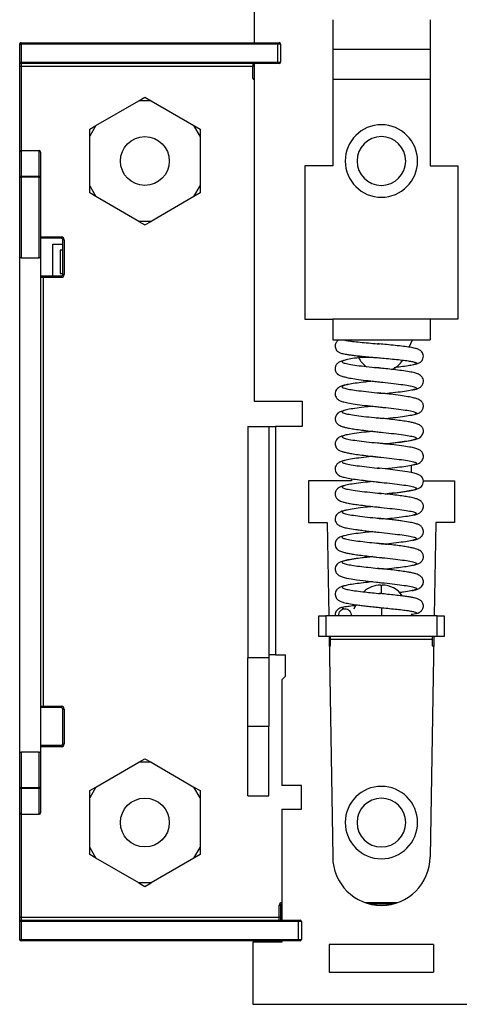
# Model space of a CAD drawing. Units: inches. Extents: x 0.1 to 11.2, y 0.1 to 7.3.
# Drawn here: x 8.3 to 9.5, y 2.5 to 5.3 of the extents above; entities that cross this region are included whole.
import ezdxf

# ---------------------------------------------------------------- set-up
doc = ezdxf.new("R2010")
doc.units = ezdxf.units.IN
doc.header["$LTSCALE"] = 0.666667
doc.header["$MEASUREMENT"] = 0

msp = doc.modelspace()

# ---------------------------------------------------------------- linework, layer by layer
at = {"color": 7, "linetype": 'Continuous', "lineweight": 25}
for p, q in [((8.9545, 5.5355), (8.9545, 5.2186)), ((9.1769, 5.2836), (9.1769, 4.8702)), ((9.4525, 5.2836), (9.4525, 4.8702)), ((8.2911, 5.2147), (8.295, 5.2147)), ((8.2911, 5.1635), (8.2911, 5.2147)), ((8.295, 5.2147), (8.295, 5.2186)), ((8.295, 5.2186), (9.0214, 5.2186)), ((9.0214, 5.2147), (8.295, 5.2147)), ((8.295, 5.2147), (8.295, 5.1635)), ((9.0214, 5.2147), (9.0214, 5.2186)), ((9.0214, 5.2186), (9.0254, 5.2186)), ((9.0214, 5.1635), (9.0214, 5.2147)), ((9.0293, 5.2147), (9.0214, 5.2147)), ((9.0293, 5.2147), (9.0293, 5.1635)), ((9.4525, 5.1989), (9.1769, 5.1989)), ((8.2911, 5.1635), (8.295, 5.1635)), ((8.2911, 5.1517), (8.2911, 5.1635)), ((8.295, 5.1517), (8.2911, 5.1517)), ((8.2911, 4.9095), (8.2911, 5.1517)), ((8.295, 5.1595), (8.295, 5.1635)), ((8.295, 5.1635), (9.0214, 5.1635)), ((9.0214, 5.1595), (8.295, 5.1595)), ((8.295, 5.1595), (8.295, 5.1517)), ((8.9506, 5.1517), (8.295, 5.1517)), ((8.9506, 5.1595), (8.9506, 5.1517)), ((8.9506, 5.1182), (8.9506, 5.1517)), ((8.9545, 5.1595), (8.9545, 4.2048)), ((9.0214, 5.1595), (9.0214, 5.1635)), ((9.0214, 5.1635), (9.0293, 5.1635)), ((9.0254, 5.1595), (9.0214, 5.1595)), ((9.4525, 5.1143), (9.1769, 5.1143)), ((8.5065, 4.9842), (8.6281, 5.0544)), ((8.6281, 5.0544), (8.6454, 5.0644)), ((8.6628, 5.0544), (8.6281, 5.0544)), ((8.6454, 5.0644), (8.6628, 5.0544)), ((8.6628, 5.0544), (8.7844, 4.9842)), ((8.5065, 4.9842), (8.4892, 4.9542)), ((8.4892, 4.9742), (8.5065, 4.9842)), ((8.8017, 4.9542), (8.7844, 4.9842)), ((8.7844, 4.9842), (8.8017, 4.9742)), ((8.4892, 4.9542), (8.4892, 4.9742)), ((8.8017, 4.9742), (8.8017, 4.9542)), ((8.4892, 4.8137), (8.4892, 4.9542)), ((8.8017, 4.9542), (8.8017, 4.8137)), ((8.2911, 4.8384), (8.2911, 4.9095)), ((8.295, 4.9135), (8.295, 4.8409)), ((8.295, 4.9135), (8.3462, 4.9135)), ((8.3462, 4.8409), (8.3462, 4.9135)), ((8.3502, 4.9095), (8.3502, 4.8384)), ((9.1769, 4.8702), (9.0982, 4.8702)), ((9.0982, 4.8702), (9.0982, 4.4371)), ((9.4525, 4.8702), (9.5313, 4.8702)), ((9.5313, 4.8702), (9.5313, 4.4371)), ((8.2911, 4.6103), (8.2911, 4.8384)), ((8.2911, 4.8384), (8.295, 4.8384)), ((8.295, 4.8409), (8.3462, 4.8409)), ((8.295, 4.8409), (8.295, 4.8384)), ((8.295, 4.8384), (8.295, 4.6103)), ((8.3462, 4.8384), (8.295, 4.8384)), ((8.3462, 4.8409), (8.3462, 4.8384)), ((8.3462, 4.6103), (8.3462, 4.8384)), ((8.3462, 4.8384), (8.3502, 4.8384)), ((8.3502, 4.8384), (8.3502, 4.6103)), ((8.4892, 4.8137), (8.5065, 4.7837)), ((8.4892, 4.7937), (8.4892, 4.8137)), ((8.5065, 4.7837), (8.4892, 4.7937)), ((8.7844, 4.7837), (8.8017, 4.8137)), ((8.8017, 4.7937), (8.7844, 4.7837)), ((8.8017, 4.8137), (8.8017, 4.7937)), ((8.6281, 4.7135), (8.5065, 4.7837)), ((8.7844, 4.7837), (8.6628, 4.7135)), ((8.6628, 4.7135), (8.6281, 4.7135)), ((8.6281, 4.7135), (8.6454, 4.7035)), ((8.6454, 4.7035), (8.6628, 4.7135)), ((8.4092, 4.6655), (8.3502, 4.6655)), ((8.385, 4.6489), (8.4132, 4.6489)), ((8.385, 4.5592), (8.385, 4.6489)), ((8.4092, 4.6694), (8.4092, 4.6655)), ((8.4132, 4.5631), (8.4132, 4.6615)), ((8.4171, 4.6615), (8.4132, 4.6615)), ((8.4171, 4.6615), (8.4171, 4.5631)), ((8.4132, 4.6323), (8.4055, 4.6323)), ((8.4055, 4.6323), (8.4055, 4.5656)), ((8.295, 4.6103), (8.2911, 4.6103)), ((8.2911, 3.2127), (8.2911, 4.6103)), ((8.295, 4.6103), (8.3462, 4.6103)), ((8.3502, 4.6103), (8.3462, 4.6103)), ((8.3502, 4.6103), (8.3502, 3.2127)), ((8.4055, 4.5656), (8.4132, 4.5656)), ((8.3502, 4.5592), (8.358, 4.5592)), ((8.358, 4.5552), (8.3502, 4.5552)), ((8.358, 4.5552), (8.358, 4.5592)), ((8.358, 4.5592), (8.4092, 4.5592)), ((8.358, 4.5552), (8.358, 3.3426)), ((8.4092, 4.5552), (8.358, 4.5552)), ((8.4092, 4.5552), (8.4092, 4.5592)), ((8.4171, 4.5631), (8.4132, 4.5631)), ((9.0982, 4.4371), (9.1769, 4.4371)), ((9.1769, 4.4371), (9.1769, 4.3781)), ((9.4525, 4.4371), (9.1769, 4.4371)), ((9.4525, 4.4371), (9.4525, 4.3781)), ((9.5313, 4.4371), (9.4525, 4.4371)), ((9.1769, 4.3781), (9.4525, 4.3781)), ((9.2287, 4.3748), (9.2272, 4.3781)), ((9.3929, 4.3578), (9.4023, 4.3781)), ((9.3087, 4.367), (9.3043, 4.3674)), ((9.2499, 4.3292), (9.2481, 4.3332)), ((9.3087, 4.3277), (9.3123, 4.3274)), ((9.3087, 4.299), (9.2977, 4.3002)), ((9.3087, 4.2596), (9.3128, 4.2592)), ((8.9545, 4.2048), (9.0903, 4.2048)), ((9.0903, 4.2048), (9.0903, 4.134)), ((9.3086, 4.2282), (9.3057, 4.2285)), ((9.3087, 4.1573), (9.3034, 4.1578)), ((8.9368, 4.134), (8.9958, 4.134)), ((8.9368, 4.134), (8.9368, 3.4792)), ((8.9958, 4.134), (8.9958, 3.4792)), ((8.9958, 4.134), (9.0155, 4.134)), ((9.0155, 4.134), (9.0155, 3.4883)), ((9.0903, 4.134), (9.0155, 4.134)), ((9.3031, 4.1185), (9.3087, 4.1179)), ((9.3087, 4.1179), (9.3142, 4.1173)), ((9.3088, 4.0864), (9.2971, 4.0877)), ((9.2301, 4.0414), (9.2301, 4.0412)), ((9.2977, 4.0483), (9.3088, 4.047)), ((9.3088, 4.047), (9.3156, 4.0463)), ((9.3087, 4.0156), (9.3034, 4.0161)), ((9.3994, 4.0234), (9.3994, 4.0031)), ((9.2301, 3.9804), (9.108, 3.9804)), ((9.108, 3.9804), (9.108, 3.8623)), ((9.2301, 3.9858), (9.2301, 3.9804)), ((9.4334, 3.9804), (9.5214, 3.9804)), ((9.5214, 3.9804), (9.5214, 3.8623)), ((9.3087, 3.9762), (9.3152, 3.9755)), ((9.3086, 3.9053), (9.3115, 3.905)), ((9.3087, 3.8738), (9.3034, 3.8744)), ((9.108, 3.8623), (9.1612, 3.8623)), ((9.1612, 3.8623), (9.1656, 3.5985)), ((9.4683, 3.8623), (9.4639, 3.5985)), ((9.5214, 3.8623), (9.4683, 3.8623)), ((9.3087, 3.8029), (9.3006, 3.8038)), ((9.317, 3.8021), (9.3087, 3.8029)), ((9.2999, 3.7645), (9.3087, 3.7636)), ((9.3087, 3.7636), (9.3159, 3.7628)), ((9.3086, 3.7321), (9.3033, 3.7326)), ((9.3203, 3.7308), (9.3086, 3.7321)), ((9.3086, 3.6927), (9.3119, 3.6924)), ((9.3124, 3.6851), (9.3147, 3.6851)), ((9.3147, 3.6851), (9.3171, 3.6851)), ((9.3123, 3.6611), (9.3086, 3.6615)), ((9.2426, 3.6296), (9.2368, 3.6173)), ((9.3086, 3.6221), (9.3125, 3.6217)), ((9.1376, 3.5395), (9.1376, 3.5985)), ((9.1376, 3.5985), (9.1572, 3.5985)), ((9.1572, 3.5985), (9.1572, 3.5395)), ((9.4722, 3.5985), (9.1572, 3.5985)), ((9.2161, 3.6175), (9.2161, 3.6172)), ((9.4014, 3.5985), (9.4, 3.6016)), ((9.4722, 3.5395), (9.4722, 3.5985)), ((9.4722, 3.5985), (9.4919, 3.5985)), ((9.4919, 3.5985), (9.4919, 3.5395)), ((9.1572, 3.5395), (9.1376, 3.5395)), ((9.4722, 3.5395), (9.1572, 3.5395)), ((9.1666, 3.5395), (9.1769, 2.9174)), ((9.1666, 3.5381), (9.169, 3.5384)), ((9.169, 3.5384), (9.171, 3.5382)), ((9.171, 3.5316), (9.171, 3.5395)), ((9.4629, 3.5395), (9.4525, 2.9174)), ((9.4584, 3.5395), (9.4584, 3.5316)), ((9.4919, 3.5395), (9.4722, 3.5395)), ((9.1688, 3.5271), (9.1668, 3.5266)), ((9.167, 3.5139), (9.171, 3.5139)), ((9.171, 3.5268), (9.1688, 3.5271)), ((9.4584, 3.5316), (9.171, 3.5316)), ((9.171, 3.5139), (9.171, 3.5316)), ((9.4584, 3.5316), (9.4584, 3.5139)), ((9.4584, 3.5139), (9.4625, 3.5139)), ((9.0155, 3.4883), (8.9958, 3.4883)), ((9.0155, 3.4883), (9.0431, 3.4883)), ((9.0431, 3.4273), (9.0431, 3.4883)), ((8.9958, 3.4792), (8.9368, 3.4792)), ((8.9368, 3.2865), (8.9368, 3.4792)), ((8.9958, 3.4792), (8.9958, 3.2865)), ((9.0431, 3.4273), (9.0332, 3.4174)), ((9.0332, 3.4174), (9.0332, 3.1182)), ((8.3502, 3.3426), (8.358, 3.3426)), ((8.358, 3.3387), (8.358, 3.3426)), ((8.358, 3.3426), (8.4092, 3.3426)), ((8.4092, 3.3387), (8.4092, 3.3426)), ((8.358, 3.3387), (8.3502, 3.3387)), ((8.4092, 3.3387), (8.358, 3.3387)), ((8.4132, 3.2363), (8.4132, 3.3347)), ((8.4132, 3.3347), (8.4171, 3.3347)), ((8.4171, 3.3347), (8.4171, 3.2363)), ((8.9368, 3.2865), (8.9958, 3.2865)), ((8.9368, 3.0897), (8.9368, 3.2865)), ((8.9958, 3.0897), (8.9958, 3.2865)), ((8.3502, 3.2324), (8.4092, 3.2324)), ((8.4092, 3.2324), (8.4092, 3.2284)), ((8.4132, 3.2363), (8.4171, 3.2363)), ((8.2911, 3.1126), (8.2911, 3.2127)), ((8.2911, 3.2127), (8.295, 3.2127)), ((8.295, 3.2127), (8.295, 3.1126)), ((8.3462, 3.2127), (8.295, 3.2127)), ((8.3462, 3.1126), (8.3462, 3.2127)), ((8.3462, 3.2127), (8.3502, 3.2127)), ((8.3502, 3.2127), (8.3502, 3.1126)), ((8.5065, 3.1141), (8.6281, 3.1843)), ((8.6281, 3.1843), (8.6454, 3.1943)), ((8.6628, 3.1843), (8.6281, 3.1843)), ((8.6454, 3.1943), (8.6628, 3.1843)), ((8.6628, 3.1843), (8.7844, 3.1141)), ((9.0884, 3.1182), (9.0332, 3.1182)), ((9.0884, 3.0513), (9.0884, 3.1182)), ((8.295, 3.1126), (8.2911, 3.1126)), ((8.2911, 3.0414), (8.2911, 3.1126)), ((8.295, 3.1126), (8.3462, 3.1126)), ((8.295, 3.1126), (8.295, 3.1101)), ((8.3462, 3.1101), (8.295, 3.1101)), ((8.3462, 3.1126), (8.3462, 3.1101)), ((8.3502, 3.1126), (8.3462, 3.1126)), ((8.3502, 3.1126), (8.3502, 3.0414)), ((8.5065, 3.1141), (8.4892, 3.0841)), ((8.4892, 3.1041), (8.5065, 3.1141)), ((8.4892, 3.0841), (8.4892, 3.1041)), ((8.8017, 3.0841), (8.7844, 3.1141)), ((8.7844, 3.1141), (8.8017, 3.1041)), ((8.8017, 3.1041), (8.8017, 3.0841)), ((8.9368, 3.0897), (8.9958, 3.0897)), ((8.4892, 2.9437), (8.4892, 3.0841)), ((8.8017, 3.0841), (8.8017, 2.9437)), ((8.2911, 2.7462), (8.2911, 3.0414)), ((8.295, 3.0375), (8.3462, 3.0375)), ((9.0332, 3.0513), (9.0332, 2.7383)), ((9.0332, 3.0513), (9.0884, 3.0513)), ((8.4892, 2.9437), (8.5065, 2.9137)), ((8.4892, 2.9237), (8.4892, 2.9437)), ((8.5065, 2.9137), (8.4892, 2.9237)), ((8.7844, 2.9137), (8.8017, 2.9437)), ((8.8017, 2.9237), (8.7844, 2.9137)), ((8.8017, 2.9437), (8.8017, 2.9237)), ((8.6281, 2.8435), (8.5065, 2.9137)), ((8.7844, 2.9137), (8.6628, 2.8435)), ((8.6628, 2.8435), (8.6281, 2.8435)), ((8.6281, 2.8435), (8.6454, 2.8335)), ((8.6454, 2.8335), (8.6628, 2.8435)), ((9.3474, 2.7836), (9.282, 2.7836)), ((9.0254, 2.7462), (9.0254, 2.7796)), ((9.0293, 2.7796), (9.0254, 2.7796)), ((9.0293, 2.7796), (9.0293, 2.7462)), ((8.2911, 2.7462), (8.295, 2.7462)), ((8.2911, 2.7344), (8.2911, 2.7462)), ((8.2911, 2.6832), (8.2911, 2.7344)), ((8.295, 2.7344), (8.2911, 2.7344)), ((8.295, 2.7462), (8.295, 2.7383)), ((8.295, 2.7462), (9.0254, 2.7462)), ((8.295, 2.7383), (9.0805, 2.7383)), ((8.295, 2.7344), (8.295, 2.7383)), ((8.295, 2.7344), (8.295, 2.6832)), ((9.0805, 2.7344), (8.295, 2.7344)), ((9.0254, 2.7383), (9.0254, 2.7462)), ((9.0293, 2.7462), (9.0254, 2.7462)), ((9.0293, 2.7462), (9.0293, 2.7383)), ((9.0805, 2.7344), (9.0805, 2.7383)), ((9.0805, 2.7383), (9.0844, 2.7383)), ((9.0805, 2.6832), (9.0805, 2.7344)), ((9.0884, 2.7344), (9.0805, 2.7344)), ((9.0884, 2.7344), (9.0884, 2.6832)), ((8.2911, 2.6832), (8.295, 2.6832)), ((8.295, 2.6792), (8.295, 2.6832)), ((8.295, 2.6832), (9.0805, 2.6832)), ((9.0805, 2.6792), (8.295, 2.6792)), ((8.9506, 2.6753), (8.9506, 2.5001)), ((9.0332, 2.6753), (8.9506, 2.6753)), ((9.0332, 2.6792), (9.0332, 2.6753)), ((9.0805, 2.6792), (9.0805, 2.6832)), ((9.0805, 2.6832), (9.0884, 2.6832)), ((9.0844, 2.6792), (9.0805, 2.6792)), ((9.4624, 2.6694), (9.1671, 2.6694)), ((9.1671, 2.6694), (9.1671, 2.5907)), ((9.4624, 2.6694), (9.4624, 2.5907)), ((9.1671, 2.5907), (9.4624, 2.5907)), ((8.9506, 2.5001), (9.6789, 2.5001))]:
    msp.add_line(p, q, dxfattribs=at)
at = {"color": 8, "linetype": 'Continuous', "lineweight": 25}
for p, q in [((8.295, 5.1517), (8.295, 4.9135)), ((8.3502, 4.6694), (8.4092, 4.6694)), ((9.2499, 4.3292), (9.2905, 4.3292)), ((9.3147, 3.6615), (9.3147, 3.6851)), ((9.3147, 3.6215), (9.3147, 3.5985)), ((8.4092, 3.2284), (8.3502, 3.2284)), ((8.295, 3.1101), (8.295, 3.0375)), ((8.3462, 3.0375), (8.3462, 3.1101)), ((8.295, 3.0375), (8.295, 2.7462)), ((9.2688, 2.7875), (9.3606, 2.7875))]:
    msp.add_line(p, q, dxfattribs=at)
at = {"color": 7, "linetype": 'Continuous', "lineweight": 25, "flags": 128}
for points in [[(8.295, 4.8409), (8.2943, 4.8409), (8.2935, 4.8407), (8.2929, 4.8405), (8.2923, 4.8402), (8.2918, 4.8398), (8.2914, 4.8394), (8.2912, 4.8389), (8.2911, 4.8384)], [(8.3462, 4.8409), (8.347, 4.8409), (8.3477, 4.8407), (8.3484, 4.8405), (8.349, 4.8402), (8.3495, 4.8398), (8.3499, 4.8394), (8.3501, 4.8389), (8.3502, 4.8384)], [(9.3266, 3.9427), (9.3408, 3.9443), (9.3701, 3.948), (9.3943, 3.9519), (9.404, 3.9538), (9.4119, 3.9558), (9.4222, 3.9598), (9.428, 3.9643), (9.4301, 3.9669), (9.4319, 3.9701), (9.4333, 3.9745), (9.4336, 3.9792), (9.4331, 3.9828), (9.4323, 3.9852), (9.4306, 3.9886), (9.4288, 3.9911), (9.4279, 3.9922), (9.4274, 3.9927), (9.4267, 3.9934), (9.4245, 3.995), (9.4207, 3.9971), (9.4142, 3.9995), (9.4037, 4.0023), (9.3884, 4.0053), (9.3672, 4.0086), (9.3402, 4.012), (9.3249, 4.0138), (9.3087, 4.0156), (9.3087, 4.0156)], [(9.2908, 3.7655), (9.2808, 3.7644), (9.2543, 3.7612), (9.2309, 3.7577), (9.2122, 3.7542), (9.1997, 3.7506), (9.1928, 3.747), (9.1905, 3.7451), (9.1886, 3.7431), (9.1852, 3.7374), (9.1839, 3.7328), (9.1838, 3.7283), (9.1854, 3.7224), (9.1859, 3.7213), (9.1865, 3.7202), (9.1893, 3.7166), (9.1943, 3.7127), (9.2067, 3.7077), (9.2163, 3.7052), (9.2287, 3.7028), (9.2442, 3.7003), (9.2629, 3.6979), (9.2846, 3.6953), (9.3086, 3.6927), (9.3086, 3.6927)], [(8.2911, 3.1126), (8.2912, 3.1121), (8.2914, 3.1116), (8.2918, 3.1112), (8.2923, 3.1108), (8.2929, 3.1105), (8.2935, 3.1103), (8.2943, 3.1101), (8.295, 3.1101)], [(8.3502, 3.1126), (8.3501, 3.1121), (8.3499, 3.1116), (8.3495, 3.1112), (8.349, 3.1108), (8.3484, 3.1105), (8.3477, 3.1103), (8.347, 3.1101), (8.3462, 3.1101)]]:
    msp.add_lwpolyline(points, dxfattribs=at)
at = {"color": 7, "linetype": 'Continuous', "lineweight": 25}
for centre in [(8.6454, 4.884), (8.6454, 3.0139)]:
    msp.add_circle(centre, 0.069, dxfattribs=at)
for centre, radius, start, end in [((8.295, 5.2147), 0.00394, 90, 180), ((9.0254, 5.2147), 0.00394, 0, 90), ((8.295, 5.1635), 0.00394, 180, 270), ((9.0254, 5.1635), 0.00394, 270, 0), ((8.9545, 5.1182), 0.00394, 180, 270), ((9.3147, 4.884), 0.1024, 0, 180), ((9.3147, 4.884), 0.0689, 0, 180), ((8.295, 4.9095), 0.00394, 90, 180), ((8.3462, 4.9095), 0.00394, 0, 90), ((9.3147, 4.884), 0.1024, 180, 0), ((9.3147, 4.884), 0.0689, 180, 0), ((8.4092, 4.6615), 0.00787, 0, 90), ((8.4092, 4.6615), 0.00394, 0, 90), ((8.4092, 4.5631), 0.00787, 270, 0), ((8.4092, 4.5631), 0.00394, 270, 0), ((9.3124, 4.3584), 0.0689, 205, 235.2101), ((9.3171, 4.3584), 0.0689, 292.5236, 327.0555), ((9.3124, 3.6162), 0.0689, 90, 133.5946), ((9.3171, 3.6162), 0.0689, 34.4905, 90), ((8.4092, 3.3347), 0.00787, 0, 90), ((8.4092, 3.3347), 0.00394, 0, 90), ((8.4092, 3.2363), 0.00787, 270, 0), ((8.4092, 3.2363), 0.00394, 270, 0), ((9.3147, 3.0139), 0.1024, 0, 180), ((9.3147, 3.0139), 0.0689, 0, 180), ((8.295, 3.0414), 0.00394, 180, 270), ((8.3462, 3.0414), 0.00394, 270, 0), ((9.3147, 3.0139), 0.1024, 180, 0), ((9.3147, 3.0139), 0.0689, 180, 0), ((9.3147, 2.9174), 0.1378, 180, 0), ((9.0332, 2.7796), 0.00787, 90, 180), ((9.0332, 2.7796), 0.00394, 90, 180), ((8.295, 2.7344), 0.00394, 90, 180), ((9.0844, 2.7344), 0.00394, 0, 90), ((8.295, 2.6832), 0.00394, 180, 270), ((9.0844, 2.6832), 0.00394, 270, 0)]:
    msp.add_arc(centre, radius, start, end, dxfattribs=at)
for points, knots in [([(9.1942, 4.3781), (9.1934, 4.3777), (9.1922, 4.3771), (9.1908, 4.3759), (9.1898, 4.375), (9.1888, 4.374), (9.1873, 4.3721), (9.1854, 4.3689), (9.1838, 4.3644), (9.1835, 4.3586), (9.1852, 4.353), (9.1893, 4.3466), (9.1954, 4.3424), (9.2025, 4.3401), (9.2131, 4.3379), (9.2256, 4.336), (9.2377, 4.3345), (9.2524, 4.3328), (9.2695, 4.3312), (9.2885, 4.3294), (9.3019, 4.3283), (9.3087, 4.3277)], [0, 0, 0, 0, 0.033539, 0.052986, 0.060125, 0.065709, 0.080506, 0.097789, 0.123492, 0.154545, 0.185053, 0.215772, 0.287607, 0.38091, 0.500789, 0.570497, 0.646101, 0.727125, 0.813337, 0.904459, 1, 1, 1, 1]), ([(9.4083, 4.3091), (9.4092, 4.3093), (9.4135, 4.3102), (9.4185, 4.3119), (9.4233, 4.3142), (9.426, 4.3161), (9.4279, 4.318), (9.4304, 4.3211), (9.4329, 4.3256), (9.4342, 4.3326), (9.4325, 4.3393), (9.4282, 4.3462), (9.4204, 4.3516), (9.4104, 4.3546), (9.396, 4.3576), (9.3771, 4.3602), (9.3547, 4.3625), (9.3309, 4.3649), (9.3157, 4.3664), (9.3087, 4.367)], [0, 0, 0, 0, 0.019043, 0.089448, 0.143656, 0.180998, 0.197897, 0.212061, 0.236298, 0.27037, 0.307478, 0.346563, 0.426796, 0.513478, 0.607549, 0.709721, 0.818758, 0.916953, 1, 1, 1, 1]), ([(9.2097, 4.3204), (9.2081, 4.32), (9.2018, 4.3187), (9.1957, 4.316), (9.1903, 4.3123), (9.1869, 4.3079), (9.185, 4.3042), (9.1838, 4.3001), (9.1836, 4.2951), (9.1847, 4.2905), (9.1867, 4.2866), (9.1882, 4.2845), (9.1895, 4.283), (9.1901, 4.2824), (9.1912, 4.2813), (9.1932, 4.2799), (9.197, 4.2779), (9.2035, 4.2755), (9.2139, 4.2727), (9.2293, 4.2697), (9.2506, 4.2664), (9.2728, 4.2637), (9.2928, 4.2614), (9.3033, 4.2602), (9.3087, 4.2596)], [0, 0, 0, 0, 0.030966, 0.124488, 0.190025, 0.212917, 0.232702, 0.25282, 0.271956, 0.298324, 0.316451, 0.332393, 0.339731, 0.345971, 0.355966, 0.387333, 0.433701, 0.494722, 0.569931, 0.658747, 0.760487, 0.874423, 0.935835, 1, 1, 1, 1]), ([(9.4022, 4.2368), (9.4054, 4.2375), (9.4126, 4.239), (9.4194, 4.2414), (9.4266, 4.2457), (9.4319, 4.2524), (9.4341, 4.2606), (9.433, 4.268), (9.4293, 4.2745), (9.4248, 4.2786), (9.4185, 4.2822), (9.4087, 4.2855), (9.3935, 4.2885), (9.3735, 4.2913), (9.3505, 4.2942), (9.3286, 4.2968), (9.315, 4.2983), (9.3087, 4.299)], [0, 0, 0, 0, 0.060671, 0.135941, 0.199127, 0.253775, 0.283928, 0.319942, 0.352957, 0.398528, 0.45047, 0.533443, 0.63283, 0.743183, 0.842195, 0.927807, 1, 1, 1, 1]), ([(9.2189, 4.2519), (9.2181, 4.2518), (9.2117, 4.2507), (9.2043, 4.2488), (9.1961, 4.2455), (9.1913, 4.2423), (9.1872, 4.2376), (9.1843, 4.2322), (9.1832, 4.2251), (9.1855, 4.2168), (9.191, 4.2101), (9.1986, 4.2057), (9.2083, 4.2027), (9.2241, 4.1994), (9.2465, 4.196), (9.2702, 4.193), (9.2916, 4.1906), (9.3028, 4.1894), (9.3086, 4.1888)], [0, 0, 0, 0, 0.0113973, 0.1048755, 0.1767014, 0.2273949, 0.249709, 0.2785131, 0.3131076, 0.3425469, 0.3980872, 0.4666899, 0.5508839, 0.6474191, 0.7547563, 0.8723232, 0.9349742, 1, 1, 1, 1]), ([(9.4085, 4.1677), (9.4107, 4.1682), (9.4172, 4.1696), (9.4234, 4.1727), (9.4292, 4.1775), (9.4324, 4.1835), (9.4336, 4.1878), (9.4339, 4.194), (9.4317, 4.1997), (9.4293, 4.2031), (9.4282, 4.2044), (9.4275, 4.2052), (9.4265, 4.2061), (9.4247, 4.2076), (9.4212, 4.2096), (9.415, 4.212), (9.4048, 4.2148), (9.3895, 4.2179), (9.368, 4.2212), (9.3455, 4.224), (9.325, 4.2264), (9.3141, 4.2276), (9.3086, 4.2282)], [0, 0, 0, 0, 0.044579, 0.136453, 0.200074, 0.223151, 0.241886, 0.268579, 0.307572, 0.32384, 0.331417, 0.336181, 0.344767, 0.374062, 0.419409, 0.480443, 0.556681, 0.647503, 0.75216, 0.86986, 0.933464, 1, 1, 1, 1]), ([(9.2084, 4.1783), (9.2071, 4.178), (9.203, 4.177), (9.1985, 4.1754), (9.1947, 4.1735), (9.1925, 4.1719), (9.1913, 4.1709), (9.1908, 4.1704), (9.1905, 4.17), (9.1901, 4.1696), (9.1899, 4.1694), (9.1897, 4.1691), (9.1895, 4.1688), (9.1891, 4.1683), (9.1886, 4.1676), (9.1878, 4.1665), (9.1859, 4.1637), (9.1842, 4.1598), (9.1836, 4.1548), (9.1841, 4.1509), (9.1853, 4.1475), (9.187, 4.1443), (9.1894, 4.1414), (9.1931, 4.1383), (9.1979, 4.1357), (9.2041, 4.1334), (9.2128, 4.131), (9.2246, 4.1285), (9.2401, 4.126), (9.2595, 4.1234), (9.281, 4.1209), (9.2961, 4.1193), (9.3031, 4.1185)], [0, 0, 0, 0, 0.029483, 0.090382, 0.132527, 0.151898, 0.157931, 0.160215, 0.162184, 0.164072, 0.166134, 0.167219, 0.168387, 0.171196, 0.174886, 0.179601, 0.192364, 0.231048, 0.267466, 0.292999, 0.308042, 0.32276, 0.357201, 0.407132, 0.451192, 0.505154, 0.568773, 0.641775, 0.723929, 0.815008, 0.914781, 1, 1, 1, 1]), ([(9.3086, 4.1888), (9.3146, 4.1882), (9.3211, 4.1875), (9.3272, 4.1868), (9.3276, 4.1868)], [0, 0, 0, 0, 0.927986, 1, 1, 1, 1]), ([(9.3266, 4.0845), (9.3283, 4.0847), (9.3385, 4.0858), (9.3574, 4.0881), (9.3818, 4.0915), (9.4004, 4.0948), (9.4121, 4.0975), (9.4186, 4.0997), (9.4224, 4.1016), (9.4245, 4.103), (9.4255, 4.1039), (9.4259, 4.1042), (9.4262, 4.1045), (9.4264, 4.1047), (9.4266, 4.105), (9.4268, 4.1053), (9.427, 4.1055), (9.4272, 4.1057), (9.4273, 4.1059), (9.4275, 4.1062), (9.4279, 4.1066), (9.4283, 4.1072), (9.4292, 4.1083), (9.4312, 4.1112), (9.4331, 4.1152), (9.4338, 4.1203), (9.4333, 4.1242), (9.4321, 4.1277), (9.4304, 4.1309), (9.4281, 4.1338), (9.4245, 4.1368), (9.4198, 4.1394), (9.4138, 4.1417), (9.4052, 4.1441), (9.3936, 4.1465), (9.3781, 4.1491), (9.3585, 4.1517), (9.3349, 4.1545), (9.3177, 4.1563), (9.3087, 4.1573)], [0, 0, 0, 0, 0.014955, 0.087177, 0.165905, 0.251253, 0.306924, 0.34945, 0.378278, 0.390966, 0.393025, 0.394701, 0.396084, 0.396715, 0.397336, 0.398651, 0.400203, 0.400982, 0.401777, 0.40265, 0.403651, 0.406151, 0.409436, 0.418602, 0.447254, 0.474289, 0.493014, 0.503727, 0.513828, 0.537032, 0.570368, 0.600137, 0.637102, 0.681088, 0.731896, 0.789356, 0.853298, 0.923549, 1, 1, 1, 1]), ([(9.2102, 4.108), (9.2081, 4.1075), (9.2024, 4.1062), (9.1961, 4.1036), (9.19, 4.0994), (9.1859, 4.094), (9.1837, 4.0878), (9.1835, 4.0823), (9.185, 4.0772), (9.1869, 4.0736), (9.1885, 4.0716), (9.1894, 4.0705), (9.1903, 4.0696), (9.1918, 4.0683), (9.1942, 4.0666), (9.198, 4.0648), (9.2038, 4.0627), (9.2122, 4.0604), (9.224, 4.058), (9.2396, 4.0554), (9.2593, 4.0527), (9.2792, 4.0503), (9.2926, 4.0488), (9.2977, 4.0483)], [0, 0, 0, 0, 0.045677, 0.124571, 0.187977, 0.237441, 0.261154, 0.289965, 0.317211, 0.337378, 0.350578, 0.355737, 0.363282, 0.38634, 0.420096, 0.464407, 0.51905, 0.583759, 0.658217, 0.742062, 0.834935, 0.936452, 1, 1, 1, 1]), ([(9.406, 4.025), (9.4084, 4.0255), (9.4144, 4.0268), (9.4208, 4.0295), (9.4259, 4.0328), (9.4301, 4.0375), (9.4331, 4.0429), (9.4341, 4.0501), (9.4319, 4.0584), (9.4264, 4.0651), (9.4189, 4.0695), (9.4095, 4.0724), (9.394, 4.0757), (9.3717, 4.0791), (9.3479, 4.0821), (9.3262, 4.0845), (9.3147, 4.0858), (9.3088, 4.0864)], [0, 0, 0, 0, 0.049839, 0.127379, 0.183843, 0.208801, 0.239858, 0.276455, 0.307511, 0.365663, 0.436582, 0.523124, 0.62367, 0.737022, 0.86252, 0.929849, 1, 1, 1, 1]), ([(9.2128, 4.0379), (9.2103, 4.0373), (9.204, 4.036), (9.1978, 4.0337), (9.1907, 4.0294), (9.1855, 4.0228), (9.1832, 4.0146), (9.1844, 4.0071), (9.1882, 4.0006), (9.1927, 3.9966), (9.1993, 3.9928), (9.2095, 3.9896), (9.2252, 3.9865), (9.2455, 3.9837), (9.2684, 3.9808), (9.2897, 3.9783), (9.3028, 3.9768), (9.3087, 3.9762)], [0, 0, 0, 0, 0.049265, 0.1237, 0.186538, 0.241565, 0.272167, 0.308847, 0.343058, 0.391667, 0.446606, 0.53282, 0.634628, 0.746521, 0.845751, 0.930234, 1, 1, 1, 1]), ([(9.21, 3.9661), (9.2078, 3.9656), (9.203, 3.9645), (9.1979, 3.9625), (9.194, 3.9605), (9.1918, 3.9588), (9.1904, 3.9576), (9.1896, 3.9567), (9.1886, 3.9555), (9.1873, 3.9537), (9.1854, 3.9506), (9.1839, 3.9464), (9.1836, 3.9418), (9.1842, 3.9381), (9.1852, 3.9354), (9.1859, 3.9338), (9.1872, 3.9315), (9.1895, 3.9286), (9.195, 3.9243), (9.2032, 3.921), (9.2146, 3.918), (9.2267, 3.9156), (9.2422, 3.9131), (9.2613, 3.9106), (9.2839, 3.908), (9.3002, 3.9062), (9.3086, 3.9053)], [0, 0, 0, 0, 0.04625, 0.104335, 0.146786, 0.168417, 0.176105, 0.181953, 0.187074, 0.193941, 0.211785, 0.242786, 0.271758, 0.292887, 0.306463, 0.31296, 0.321182, 0.357126, 0.41038, 0.510097, 0.572424, 0.642721, 0.720798, 0.806479, 0.899581, 1, 1, 1, 1]), ([(9.4018, 3.8823), (9.4022, 3.8824), (9.4079, 3.8836), (9.4154, 3.8857), (9.4231, 3.8891), (9.4268, 3.892), (9.4289, 3.8945), (9.4298, 3.8959), (9.4309, 3.8978), (9.4318, 3.8995), (9.4326, 3.9015), (9.4335, 3.9045), (9.4338, 3.9081), (9.4332, 3.9118), (9.4322, 3.9147), (9.431, 3.9172), (9.4292, 3.9198), (9.4266, 3.9226), (9.4225, 3.9255), (9.4165, 3.9283), (9.4069, 3.9312), (9.3937, 3.934), (9.377, 3.9367), (9.3576, 3.9392), (9.3344, 3.9419), (9.3174, 3.9437), (9.3086, 3.9447)], [0, 0, 0, 0, 0.00697, 0.098496, 0.168228, 0.223652, 0.246183, 0.265081, 0.273204, 0.28109, 0.289393, 0.298608, 0.315604, 0.329378, 0.340455, 0.35181, 0.373159, 0.402196, 0.440365, 0.494413, 0.564846, 0.651101, 0.725923, 0.809144, 0.900551, 1, 1, 1, 1]), ([(9.2172, 3.8972), (9.2141, 3.8966), (9.2066, 3.8952), (9.1983, 3.8922), (9.1921, 3.8886), (9.1876, 3.8839), (9.1843, 3.8782), (9.1832, 3.8708), (9.1855, 3.8626), (9.1908, 3.856), (9.1979, 3.8517), (9.2062, 3.8489), (9.2203, 3.8457), (9.2376, 3.8429), (9.2556, 3.8405), (9.2717, 3.8385), (9.2896, 3.8365), (9.3022, 3.8351), (9.3087, 3.8344)], [0, 0, 0, 0, 0.055933, 0.138214, 0.204977, 0.234964, 0.267704, 0.303417, 0.333319, 0.387511, 0.45017, 0.524812, 0.617054, 0.727426, 0.789299, 0.855428, 0.925703, 1, 1, 1, 1]), ([(9.403, 3.8117), (9.4056, 3.8122), (9.4123, 3.8136), (9.4197, 3.8164), (9.4255, 3.8198), (9.4299, 3.8246), (9.4331, 3.8301), (9.4341, 3.8375), (9.4319, 3.8457), (9.4265, 3.8524), (9.4193, 3.8567), (9.4105, 3.8595), (9.3959, 3.8628), (9.3783, 3.8656), (9.3604, 3.868), (9.3446, 3.8699), (9.3272, 3.8718), (9.315, 3.8731), (9.3087, 3.8738)], [0, 0, 0, 0, 0.050125, 0.130911, 0.194069, 0.222281, 0.254527, 0.290728, 0.321203, 0.377134, 0.443123, 0.522456, 0.618103, 0.729957, 0.791867, 0.85758, 0.926996, 1, 1, 1, 1]), ([(9.2105, 3.8248), (9.2096, 3.8247), (9.205, 3.8237), (9.1999, 3.8219), (9.194, 3.8191), (9.1901, 3.8159), (9.1879, 3.813), (9.1867, 3.8112), (9.1857, 3.8094), (9.1848, 3.8073), (9.1841, 3.805), (9.1837, 3.8026), (9.1836, 3.7993), (9.1844, 3.7955), (9.1866, 3.7903), (9.1897, 3.7866), (9.193, 3.784), (9.1981, 3.781), (9.2057, 3.7784), (9.2169, 3.7757), (9.2289, 3.7734), (9.2441, 3.7711), (9.2627, 3.7687), (9.2818, 3.7665), (9.2947, 3.7651), (9.2999, 3.7645)], [0, 0, 0, 0, 0.0177309, 0.0928308, 0.1545047, 0.2072248, 0.2305683, 0.2410319, 0.2505341, 0.2598285, 0.2696272, 0.2795661, 0.2898072, 0.3115772, 0.3341965, 0.382577, 0.4109597, 0.4477076, 0.5468065, 0.6088595, 0.6789694, 0.7569431, 0.8425838, 0.9357346, 1, 1, 1, 1]), ([(9.4073, 3.7421), (9.4109, 3.7431), (9.4176, 3.7447), (9.4229, 3.7473), (9.4263, 3.75), (9.4282, 3.7518), (9.4304, 3.7548), (9.4322, 3.7582), (9.4336, 3.7624), (9.4338, 3.7668), (9.4331, 3.7703), (9.4322, 3.7729), (9.4314, 3.7745), (9.4302, 3.7768), (9.4278, 3.7797), (9.4221, 3.784), (9.4134, 3.7874), (9.4017, 3.7905), (9.3894, 3.7929), (9.3739, 3.7953), (9.3549, 3.7978), (9.3355, 3.8001), (9.3224, 3.8015), (9.317, 3.8021)], [0, 0, 0, 0, 0.083264, 0.156135, 0.180397, 0.196969, 0.209624, 0.229362, 0.257351, 0.283352, 0.302928, 0.316314, 0.323075, 0.33178, 0.370586, 0.428787, 0.534997, 0.599896, 0.672323, 0.752101, 0.839074, 0.933081, 1, 1, 1, 1]), ([(9.4003, 3.6693), (9.4008, 3.6694), (9.4056, 3.6703), (9.4116, 3.6719), (9.4182, 3.674), (9.4237, 3.6769), (9.4287, 3.6812), (9.4324, 3.6869), (9.4339, 3.6934), (9.4334, 3.6994), (9.4312, 3.7044), (9.4274, 3.7096), (9.4237, 3.7122), (9.4184, 3.7149), (9.4122, 3.7171), (9.4035, 3.7193), (9.3917, 3.7217), (9.3763, 3.7241), (9.3571, 3.7267), (9.3378, 3.7289), (9.3251, 3.7303), (9.3203, 3.7308)], [0, 0, 0, 0, 0.0093337, 0.0821997, 0.1412478, 0.1925088, 0.2387096, 0.2817024, 0.3067085, 0.3362389, 0.3647195, 0.3917267, 0.4523052, 0.4956413, 0.5482807, 0.6099903, 0.6805492, 0.7597336, 0.8473118, 0.9430903, 1, 1, 1, 1]), ([(9.2115, 3.6833), (9.2095, 3.6829), (9.2036, 3.6817), (9.1971, 3.679), (9.1916, 3.6756), (9.1872, 3.6708), (9.1842, 3.6651), (9.1833, 3.6578), (9.1857, 3.6496), (9.1912, 3.6431), (9.1986, 3.6388), (9.2077, 3.636), (9.2225, 3.6327), (9.24, 3.63), (9.2576, 3.6277), (9.2731, 3.6258), (9.2903, 3.624), (9.3024, 3.6227), (9.3086, 3.6221)], [0, 0, 0, 0, 0.040276, 0.120751, 0.18194, 0.209501, 0.242027, 0.278863, 0.309583, 0.367504, 0.436413, 0.519423, 0.617072, 0.728982, 0.790642, 0.856356, 0.926131, 1, 1, 1, 1]), ([(9.4122, 3.6049), (9.4128, 3.605), (9.4162, 3.6057), (9.4199, 3.607), (9.4242, 3.6091), (9.4263, 3.6106), (9.4281, 3.6124), (9.4291, 3.6136), (9.4306, 3.6157), (9.4325, 3.6193), (9.4339, 3.6247), (9.4334, 3.6304), (9.4307, 3.6369), (9.4255, 3.6424), (9.4197, 3.6454), (9.4138, 3.6473), (9.4073, 3.649), (9.3984, 3.6508), (9.3866, 3.6527), (9.3716, 3.6547), (9.3532, 3.6568), (9.333, 3.659), (9.3189, 3.6604), (9.3123, 3.6611)], [0, 0, 0, 0, 0.013601, 0.078103, 0.127264, 0.172932, 0.179307, 0.186504, 0.196781, 0.216846, 0.244125, 0.273461, 0.302189, 0.363463, 0.434446, 0.477167, 0.529443, 0.590861, 0.660911, 0.73897, 0.824394, 0.916771, 1, 1, 1, 1]), ([(9.2065, 3.6223), (9.2061, 3.6222), (9.201, 3.6215), (9.1962, 3.6196), (9.1905, 3.6158), (9.1875, 3.6125), (9.1855, 3.609), (9.1845, 3.6062), (9.184, 3.6041), (9.1837, 3.6015), (9.1839, 3.5997), (9.184, 3.5985)], [0, 0, 0, 0, 0.034852, 0.431284, 0.594107, 0.724213, 0.778115, 0.830386, 0.863647, 0.905206, 1, 1, 1, 1]), ([(9.3125, 3.6217), (9.3155, 3.6214), (9.326, 3.6203), (9.3437, 3.6185), (9.3644, 3.6163), (9.3829, 3.6141), (9.3979, 3.6119), (9.4088, 3.6096), (9.4144, 3.6074), (9.4139, 3.6052), (9.409, 3.6033), (9.4019, 3.6021), (9.3992, 3.6017)], [0, 0, 0, 0, 0.041632, 0.145208, 0.250508, 0.357798, 0.467185, 0.578597, 0.692471, 0.808758, 0.927543, 1, 1, 1, 1]), ([(9.1934, 3.5985), (9.1937, 3.6011), (9.1942, 3.6063), (9.1985, 3.6127), (9.2044, 3.6174), (9.2092, 3.6179), (9.2116, 3.6182)], [0, 0, 0, 0, 0.250368, 0.500059, 0.750369, 1, 1, 1, 1]), ([(9.2116, 3.6182), (9.214, 3.6179), (9.2188, 3.6174), (9.2247, 3.6127), (9.229, 3.6063), (9.2295, 3.6011), (9.2297, 3.5985)], [0, 0, 0, 0, 0.250367, 0.500057, 0.75037, 1, 1, 1, 1])]:
    msp.add_open_spline(points, degree=3, knots=knots, dxfattribs=at)
at = {"color": 8, "linetype": 'Continuous', "lineweight": 25}
for points, knots in [([(9.2085, 4.3781), (9.212, 4.3773), (9.2191, 4.3759), (9.2373, 4.3736), (9.2594, 4.3714), (9.2839, 4.3692), (9.301, 4.3677), (9.3094, 4.367)], [0, 0, 0, 0, 0.209691, 0.414968, 0.615427, 0.811974, 1, 1, 1, 1]), ([(9.2509, 4.3279), (9.2429, 4.3268), (9.2266, 4.3246), (9.2105, 4.3213), (9.2024, 4.3179), (9.2037, 4.3146), (9.2141, 4.3113), (9.2328, 4.3079), (9.258, 4.3046), (9.286, 4.3014), (9.3052, 4.2994), (9.3139, 4.2985)], [0, 0, 0, 0, 0.111038, 0.2244912, 0.3379372, 0.4513951, 0.5648344, 0.6782953, 0.791733, 0.9051929, 1, 1, 1, 1]), ([(9.3028, 4.3282), (9.3094, 4.3276), (9.3242, 4.3263), (9.3466, 4.3243), (9.3685, 4.322), (9.3868, 4.3198), (9.4008, 4.3176), (9.4101, 4.3153), (9.4144, 4.3131), (9.4138, 4.3107), (9.4065, 4.3079), (9.3911, 4.305), (9.3721, 4.3022), (9.3571, 4.3005), (9.3507, 4.2997)], [0, 0, 0, 0, 0.0665507, 0.1515273, 0.2350512, 0.3170172, 0.3976735, 0.4770363, 0.5550811, 0.6320121, 0.7326285, 0.8313861, 0.9282889, 1, 1, 1, 1]), ([(9.2905, 4.2616), (9.2835, 4.2608), (9.2674, 4.2591), (9.245, 4.2564), (9.225, 4.2534), (9.2107, 4.2504), (9.2032, 4.2475), (9.2029, 4.2445), (9.21, 4.2415), (9.2238, 4.2385), (9.2443, 4.2355), (9.2707, 4.2322), (9.2964, 4.2295), (9.3117, 4.2278), (9.3168, 4.2273)], [0, 0, 0, 0, 0.066531, 0.152982, 0.239449, 0.325901, 0.412367, 0.498819, 0.585285, 0.671738, 0.758203, 0.855388, 0.952589, 1, 1, 1, 1]), ([(9.3007, 4.2605), (9.3068, 4.2599), (9.3231, 4.2581), (9.3496, 4.2552), (9.3765, 4.2519), (9.3977, 4.2485), (9.411, 4.2452), (9.4156, 4.2419), (9.4107, 4.2385), (9.397, 4.2352), (9.3756, 4.2319), (9.3513, 4.2288), (9.3339, 4.227), (9.3267, 4.2262)], [0, 0, 0, 0, 0.056664, 0.153929, 0.251187, 0.348447, 0.44571, 0.542964, 0.640231, 0.73748, 0.834749, 0.931998, 1, 1, 1, 1]), ([(9.2906, 4.1907), (9.2847, 4.1901), (9.2685, 4.1884), (9.2449, 4.1855), (9.2226, 4.1822), (9.2079, 4.1788), (9.202, 4.1755), (9.2052, 4.1721), (9.2176, 4.1688), (9.2378, 4.1655), (9.2643, 4.1621), (9.2918, 4.1591), (9.3097, 4.1572), (9.3172, 4.1564)], [0, 0, 0, 0, 0.055623, 0.152753, 0.249867, 0.346992, 0.444113, 0.541234, 0.638359, 0.735474, 0.832603, 0.929714, 1, 1, 1, 1]), ([(9.2907, 4.1907), (9.2978, 4.19), (9.3151, 4.1881), (9.343, 4.1851), (9.371, 4.1818), (9.3936, 4.1784), (9.4088, 4.1751), (9.4153, 4.1717), (9.4126, 4.1684), (9.4008, 4.1651), (9.3809, 4.1617), (9.3556, 4.1585), (9.3362, 4.1563), (9.3268, 4.1553)], [0, 0, 0, 0, 0.064552, 0.158829, 0.253113, 0.347396, 0.441673, 0.53596, 0.630233, 0.724522, 0.818793, 0.913082, 1, 1, 1, 1]), ([(9.2906, 4.1199), (9.2869, 4.1195), (9.2729, 4.118), (9.2507, 4.1154), (9.2269, 4.112), (9.2105, 4.1087), (9.2024, 4.1054), (9.2037, 4.102), (9.2141, 4.0987), (9.2327, 4.0953), (9.258, 4.092), (9.2875, 4.0887), (9.3104, 4.0863), (9.322, 4.085), (9.3235, 4.0848)], [0, 0, 0, 0, 0.033532, 0.128739, 0.22396, 0.319173, 0.414391, 0.50961, 0.604821, 0.700044, 0.79525, 0.890475, 0.98568, 1, 1, 1, 1]), ([(9.2907, 4.1199), (9.2954, 4.1194), (9.3103, 4.1177), (9.3362, 4.115), (9.3651, 4.1116), (9.3892, 4.1083), (9.4061, 4.105), (9.4147, 4.1016), (9.414, 4.0983), (9.4041, 4.0949), (9.386, 4.0916), (9.361, 4.0883), (9.3402, 4.0859), (9.3284, 4.0846), (9.3269, 4.0844)], [0, 0, 0, 0, 0.043858, 0.138118, 0.232374, 0.326629, 0.420889, 0.515138, 0.609402, 0.703647, 0.797911, 0.892158, 0.98642, 1, 1, 1, 1]), ([(9.2905, 4.049), (9.2892, 4.0489), (9.2775, 4.0476), (9.2567, 4.0453), (9.2317, 4.0419), (9.2134, 4.0386), (9.2035, 4.0352), (9.2026, 4.0319), (9.2111, 4.0286), (9.2279, 4.0252), (9.2519, 4.0219), (9.2802, 4.0186), (9.3005, 4.0164), (9.3104, 4.0154)], [0, 0, 0, 0, 0.012966, 0.112204, 0.211429, 0.310662, 0.409894, 0.509122, 0.608358, 0.70758, 0.806819, 0.906038, 1, 1, 1, 1]), ([(9.2977, 4.0482), (9.2978, 4.0482), (9.3079, 4.0471), (9.3294, 4.0449), (9.359, 4.0415), (9.3843, 4.0382), (9.4031, 4.0348), (9.4136, 4.0315), (9.415, 4.0282), (9.4071, 4.0248), (9.3907, 4.0215), (9.3671, 4.0181), (9.3447, 4.0155), (9.3305, 4.014), (9.3267, 4.0136)], [0, 0, 0, 0, 0.001007, 0.097357, 0.193709, 0.290064, 0.386409, 0.482768, 0.579109, 0.675469, 0.77181, 0.868168, 0.964514, 1, 1, 1, 1]), ([(9.2905, 3.9781), (9.2813, 3.9771), (9.262, 3.975), (9.2367, 3.9718), (9.2168, 3.9684), (9.2049, 3.9651), (9.202, 3.9618), (9.2084, 3.9584), (9.2235, 3.9551), (9.246, 3.9518), (9.274, 3.9484), (9.298, 3.9458), (9.3115, 3.9444), (9.3147, 3.944)], [0, 0, 0, 0, 0.088528, 0.186418, 0.284301, 0.382186, 0.480074, 0.577953, 0.675845, 0.773719, 0.871613, 0.969487, 1, 1, 1, 1]), ([(9.2999, 3.9771), (9.3074, 3.9763), (9.3252, 3.9744), (9.3527, 3.9714), (9.3792, 3.9681), (9.3995, 3.9647), (9.412, 3.9614), (9.4155, 3.958), (9.4096, 3.9547), (9.395, 3.9514), (9.3728, 3.948), (9.3492, 3.9451), (9.3328, 3.9434), (9.3268, 3.9427)], [0, 0, 0, 0, 0.069571, 0.166625, 0.263674, 0.360732, 0.457776, 0.554837, 0.651878, 0.748939, 0.845983, 0.94304, 1, 1, 1, 1]), ([(9.2905, 3.9073), (9.2836, 3.9065), (9.2663, 3.9047), (9.2422, 3.9017), (9.2206, 3.8983), (9.2068, 3.895), (9.2018, 3.8916), (9.2062, 3.8883), (9.2194, 3.885), (9.2405, 3.8816), (9.2674, 3.8783), (9.2944, 3.8754), (9.3114, 3.8735), (9.318, 3.8728)], [0, 0, 0, 0, 0.065965, 0.162848, 0.259737, 0.356627, 0.45351, 0.550403, 0.647281, 0.744177, 0.841052, 0.937948, 1, 1, 1, 1]), ([(9.2965, 3.9066), (9.3027, 3.906), (9.3193, 3.9042), (9.3462, 3.9013), (9.3737, 3.8979), (9.3956, 3.8946), (9.41, 3.8913), (9.4155, 3.8879), (9.4117, 3.8846), (9.399, 3.8812), (9.3784, 3.8779), (9.3532, 3.8747), (9.3344, 3.8727), (9.3257, 3.8717)], [0, 0, 0, 0, 0.057978, 0.153647, 0.249322, 0.344985, 0.440662, 0.536321, 0.632, 0.72766, 0.823336, 0.919002, 1, 1, 1, 1]), ([(9.2906, 3.8364), (9.2858, 3.8359), (9.2708, 3.8343), (9.2478, 3.8315), (9.2248, 3.8282), (9.2091, 3.8249), (9.2022, 3.8215), (9.2044, 3.8182), (9.2158, 3.8148), (9.2352, 3.8115), (9.2601, 3.8083), (9.2876, 3.8052), (9.3113, 3.8027), (9.325, 3.8012), (9.3298, 3.8007)], [0, 0, 0, 0, 0.042931, 0.136293, 0.229653, 0.323011, 0.416375, 0.509727, 0.603094, 0.696443, 0.789811, 0.872852, 0.955908, 1, 1, 1, 1]), ([(9.3084, 3.8345), (9.3188, 3.8334), (9.3395, 3.8311), (9.368, 3.8278), (9.3913, 3.8245), (9.4075, 3.8211), (9.4151, 3.8178), (9.4134, 3.8145), (9.4026, 3.8111), (9.3836, 3.8078), (9.358, 3.8044), (9.338, 3.8022), (9.3273, 3.801), (9.3269, 3.801)], [0, 0, 0, 0, 0.099407, 0.199066, 0.298737, 0.39839, 0.498063, 0.597716, 0.697387, 0.797045, 0.896712, 0.996376, 1, 1, 1, 1]), ([(9.2906, 3.7656), (9.2847, 3.7649), (9.2697, 3.7633), (9.248, 3.7607), (9.2272, 3.7577), (9.2122, 3.7547), (9.2037, 3.7518), (9.2026, 3.7488), (9.2086, 3.7458), (9.2217, 3.7429), (9.2406, 3.7399), (9.2643, 3.7369), (9.2909, 3.734), (9.3104, 3.7319), (9.3198, 3.7309), (9.3203, 3.7308)], [0, 0, 0, 0, 0.054946, 0.140435, 0.225916, 0.311404, 0.396886, 0.482374, 0.567857, 0.653344, 0.738828, 0.824313, 0.909799, 0.995284, 1, 1, 1, 1]), ([(9.2942, 3.7652), (9.2966, 3.7649), (9.309, 3.7635), (9.3328, 3.761), (9.362, 3.7577), (9.3867, 3.7544), (9.4046, 3.751), (9.4142, 3.7477), (9.4146, 3.7443), (9.406, 3.7411), (9.3905, 3.738), (9.3699, 3.7351), (9.348, 3.7324), (9.3328, 3.7308), (9.3268, 3.7301)], [0, 0, 0, 0, 0.022447, 0.117727, 0.213014, 0.308288, 0.403578, 0.498849, 0.594139, 0.689413, 0.774178, 0.858931, 0.943697, 1, 1, 1, 1]), ([(9.2906, 3.6947), (9.2836, 3.6939), (9.2676, 3.6922), (9.2452, 3.6894), (9.2251, 3.6865), (9.2108, 3.6835), (9.2032, 3.6805), (9.2029, 3.6776), (9.2102, 3.6746), (9.2239, 3.6716), (9.2434, 3.6686), (9.266, 3.6659), (9.2889, 3.6635), (9.304, 3.6619), (9.3117, 3.6611), (9.3123, 3.6611)], [0, 0, 0, 0, 0.067279, 0.154981, 0.242698, 0.3304, 0.418117, 0.505711, 0.593078, 0.680643, 0.76857, 0.857611, 0.925718, 0.994868, 1, 1, 1, 1]), ([(9.2967, 3.694), (9.3029, 3.6934), (9.3193, 3.6916), (9.3462, 3.6887), (9.3737, 3.6853), (9.3956, 3.682), (9.4099, 3.6787), (9.4155, 3.6753), (9.4118, 3.672), (9.3988, 3.6686), (9.3829, 3.666), (9.3701, 3.6644), (9.3664, 3.6639)], [0, 0, 0, 0, 0.066292, 0.177168, 0.288041, 0.398912, 0.509789, 0.620653, 0.731535, 0.842394, 0.953277, 1, 1, 1, 1]), ([(9.2413, 3.6268), (9.2385, 3.6266), (9.2279, 3.6257), (9.2162, 3.6243), (9.2067, 3.6226), (9.2028, 3.6212), (9.2037, 3.6197), (9.2089, 3.6187), (9.2116, 3.6182)], [0, 0, 0, 0, 0.077362, 0.295153, 0.464189, 0.637541, 0.815492, 1, 1, 1, 1]), ([(9.2912, 3.6239), (9.294, 3.6236), (9.301, 3.6229), (9.3081, 3.6221), (9.3125, 3.6217)], [0, 0, 0, 0, 0.394699, 1, 1, 1, 1])]:
    msp.add_open_spline(points, degree=3, knots=knots, dxfattribs=at)

doc.saveas('drawing.dxf')
